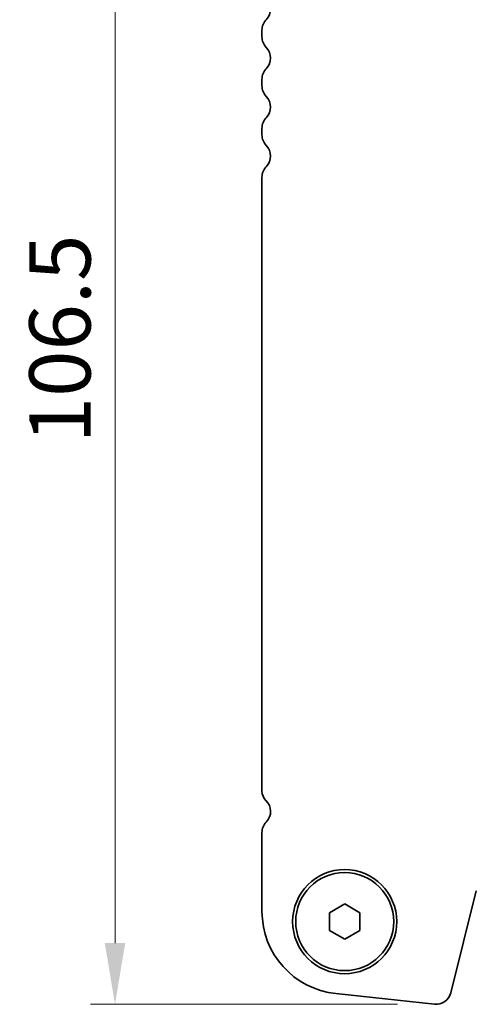
# Model space of a CAD drawing. Units: millimetres. Extents: x 29 to 5152, y 16 to 1000.
# Drawn here: x 1260 to 1298, y 840 to 920 of the extents above; entities that cross this region are included whole.
import ezdxf

# ---------------------------------------------------------------- set-up
doc = ezdxf.new("R2010")
doc.units = ezdxf.units.MM
doc.header["$LTSCALE"] = 2
doc.layers.get('Defpoints').update_dxf_attribs({"lineweight": 25})
doc.layers.add('Dimension (ISO)', color=7, linetype='Continuous', lineweight=18)
doc.layers.add('Visible (ISO)', color=7, linetype='Continuous', lineweight=35)
doc.styles.add('Note Text (TK)', font='txt')
doc.dimstyles.new('Default - Method 1b (TK)', dxfattribs={"dimscale": 2, "dimtxt": 2.5, "dimasz": 2.5, "dimexe": 1, "dimexo": 1.5, "dimgap": 1, "dimtad": 1, "dimtoh": 1, "dimrnd": 1e-08, "dimdsep": 46, "dimtxsty": 'Note Text (TK)', "dimcen": 0.09, "dimdle": 5, "dimclrd": 100, "dimclre": 100, "dimclrt": 7, "dimadec": 1, "dimazin": 1, "dimtfac": 1, "dimtmove": 0, "dimatfit": 3, "dimfxl": 0, "dimtolj": 1, "dimlwd": -1, "dimlwe": -1, "dimarcsym": 0})

# ---------------------------------------------------------------- blocks, each defined once
blk = doc.blocks.new('*D21')
at = {"layer": 'Defpoints', "color": 0, "transparency": 16777216}
for p in [(1286.987, 946.409), (1268.237, 839.909), (1294.313, 839.909)]:
    blk.add_point(p, dxfattribs=at)
at = {"layer": 'Dimension (ISO)', "color": 100, "transparency": 16777216}
for p, q in [((1283.987, 946.409), (1266.237, 946.409)), ((1268.237, 941.409), (1268.237, 844.909)), ((1291.313, 839.909), (1266.237, 839.909))]:
    blk.add_line(p, q, dxfattribs=at)
for points in [[(1267.404, 941.409), (1269.071, 941.409), (1268.237, 946.409)], [(1267.404, 844.909), (1269.071, 844.909), (1268.237, 839.909)]]:
    blk.add_solid(points, dxfattribs=at)
at = {"layer": 'Dimension (ISO)', "color": 7, "transparency": 16777216, "insert": (1263.737, 885.712), "char_height": 5, "attachment_point": 4, "rotation": 90, "style": 'Note Text (TK)'}
blk.add_mtext('\\A1;106.5', dxfattribs=at)

msp = doc.modelspace()

# ---------------------------------------------------------------- linework, layer by layer
at = {"layer": 'Visible (ISO)'}
for p, q in [((1280.2372, 918.8942), (1280.2372, 919.4244)), ((1280.2372, 914.8942), (1280.2372, 915.4244)), ((1280.2372, 910.8942), (1280.2372, 911.4244)), ((1280.2372, 857.3116), (1280.2372, 907.4244)), ((1280.2372, 847.4969), (1280.2372, 853.9244)), ((1297.7338, 849.1768), (1295.6595, 840.8574)), ((1285.7372, 847.381), (1286.9872, 848.1027)), ((1286.9872, 848.1027), (1288.2372, 847.381)), ((1285.7372, 845.9376), (1285.7372, 847.381)), ((1288.2372, 847.381), (1288.2372, 845.9376)), ((1286.9872, 845.2159), (1285.7372, 845.9376)), ((1288.2372, 845.9376), (1286.9872, 845.2159)), ((1294.3125, 839.917), (1286.2628, 840.7859))]:
    msp.add_line(p, q, dxfattribs=at)
for radius in [4.25, 4]:
    msp.add_circle((1286.9872, 846.6593), radius, dxfattribs=at)
for centre, radius, start, end in [((1279.6872, 921.1593), 1.25, 316.054449, 43.945488), ((1281.4872, 919.4244), 1.25, 136.054449, 179.999968), ((1281.4872, 918.8942), 1.25, 179.999968, 223.945488), ((1279.6872, 917.1593), 1.25, 316.054449, 43.945488), ((1281.4872, 915.4244), 1.25, 136.054449, 179.999968), ((1281.4872, 914.8942), 1.25, 179.999968, 223.945488), ((1279.6872, 913.1593), 1.25, 316.054449, 43.945488), ((1281.4872, 911.4244), 1.25, 136.054449, 179.999968), ((1281.4872, 910.8942), 1.25, 179.999968, 223.945488), ((1279.6872, 909.1593), 1.25, 316.054449, 43.945488), ((1281.4872, 907.4244), 1.25, 136.054449, 179.999968), ((1281.2872, 857.3116), 1.05, 179.999968, 225.920758), ((1279.6872, 855.6593), 1.25, 316.054449, 45.920758), ((1281.4872, 853.9244), 1.25, 136.054449, 179.999968), ((1286.9872, 847.4969), 6.75, 179.999968, 263.839551), ((1294.4467, 841.1598), 1.25, 263.839551, 345.999968)]:
    msp.add_arc(centre, radius, start, end, dxfattribs=at)

# ---------------------------------------------------------------- dimensions: what is measured, and where the dimension line sits
at = {"layer": 'Dimension (ISO)', "color": 100, "true_color": 0x00ff3f}
dim = msp.add_linear_dim(base=(1268.2372, 839.9093), p1=(1286.9872, 946.4093), p2=(1294.3125, 839.9093), angle=90, dimstyle='Default - Method 1b (TK)', override={"dimtoh": 0, "dimtofl": 0, "dimatfit": 1}, dxfattribs=at)
dim.commit()
dim.dimension.update_dxf_attribs({"geometry": '*D21', "text_midpoint": (1268.2372, 893.1554), "dimtype": 160})

doc.saveas('drawing.dxf')
